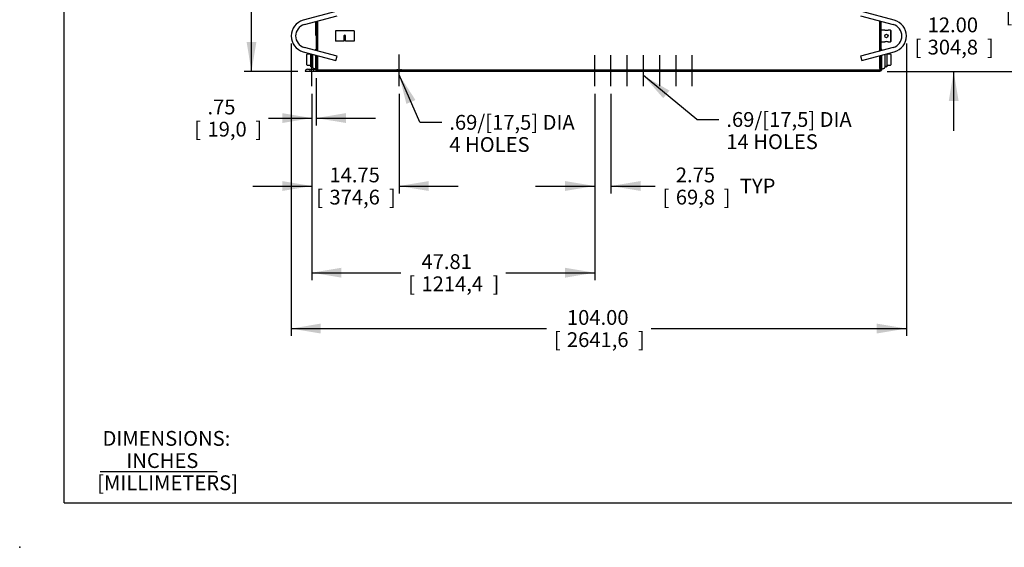
# Model space of a CAD drawing. Units: inches. Extents: x 0 to 17, y 0 to 11.
# Drawn here: x 0 to 8.3, y 0 to 4.5 of the extents above; entities that cross this region are included whole.
import ezdxf
from ezdxf.enums import TextEntityAlignment as Align
from ezdxf.lldxf.tags import DXFTag

# ---------------------------------------------------------------- set-up
doc = ezdxf.new("R2010")
doc.units = ezdxf.units.IN
doc.header["$MEASUREMENT"] = 0
for name, color, linetype in [('10', 7, 'Continuous'), ('25568021', 7, 'Continuous'), ('29313127', 7, 'Continuous'), ('31923034', 7, 'Continuous'), ('33541044_1', 7, 'Continuous'), ('33611012', 7, 'Continuous'), ('34455016', 7, 'Continuous'), ('34484098', 7, 'Continuous'), ('36373035', 7, 'Continuous'), ('36373060', 7, 'Continuous'), ('Default', 7, 'Continuous'), ('P32_10009', 7, 'Continuous')]:
    doc.layers.add(name, color=color, linetype=linetype)
doc.styles.add('SEACAD_Arial', font='arial.ttf')
doc.styles.add('SEACAD_arial_ttf', font='txt')
tags = doc.linetypes.add('CENTER2', pattern=[1.125, 0.75, -0.125, 0.125, -0.125]).pattern_tags.tags
tags[10:11] = [DXFTag(74, 4), DXFTag(75, 0), DXFTag(340, '0'), DXFTag(46, 0.0), DXFTag(50, 0.0), DXFTag(44, 0.0), DXFTag(45, 0.0)]
tags[8:9] = [DXFTag(74, 4), DXFTag(75, 0), DXFTag(340, '0'), DXFTag(46, 0.0), DXFTag(50, 0.0), DXFTag(44, 0.0), DXFTag(45, 0.0)]
tags[6:7] = [DXFTag(74, 4), DXFTag(75, 0), DXFTag(340, '0'), DXFTag(46, 0.0), DXFTag(50, 0.0), DXFTag(44, 0.0), DXFTag(45, 0.0)]
tags[4:5] = [DXFTag(74, 4), DXFTag(75, 0), DXFTag(340, '0'), DXFTag(46, 0.0), DXFTag(50, 0.0), DXFTag(44, 0.0), DXFTag(45, 0.0)]
doc.dimstyles.new('Outline', dxfattribs={"dimtxt": 0.125, "dimasz": 0.25, "dimexe": 0.0625, "dimexo": 0.0625, "dimgap": 0.0625, "dimtad": 0, "dimtih": 1, "dimtoh": 1, "dimlfac": 20, "dimzin": 4, "dimdsep": 46, "dimtxsty": 'SEACAD_arial_ttf', "dimblk1": '_SE_FILLED', "dimblk2": '_SE_FILLED', "dimsah": 1, "dimcen": 0.0625, "dimadec": 0, "dimazin": 0, "dimtfac": 1, "dimtofl": 0, "dimtmove": 0, "dimatfit": 3, "dimfxl": 0, "dimtolj": 1, "dimtzin": 4, "dimarcsym": 0})

# ---------------------------------------------------------------- blocks, each defined once
blk = doc.blocks.new('SEANNOT_GROUP2')
at = {"layer": 'Default', "color": 7, "linetype": 'CENTER2'}
blk.add_line((2.4696, 3.895), (2.4696, 4.164), dxfattribs=at)
blk = doc.blocks.new('SEANNOT_GROUP3')
at = {"layer": 'Default', "color": 7, "linetype": 'CENTER2'}
blk.add_line((3.2071, 3.895), (3.2071, 4.164), dxfattribs=at)
blk = doc.blocks.new('SEANNOT_GROUP4')
at = {"layer": 'Default', "color": 7, "linetype": 'CENTER2'}
blk.add_line((4.8603, 3.895), (4.8603, 4.1575), dxfattribs=at)
blk = doc.blocks.new('SEANNOT_GROUP5')
at = {"layer": 'Default', "color": 7, "linetype": 'CENTER2'}
blk.add_line((4.9978, 3.895), (4.9978, 4.1575), dxfattribs=at)
blk = doc.blocks.new('SEANNOT_GROUP6')
at = {"layer": 'Default', "color": 7, "linetype": 'CENTER2'}
blk.add_line((5.1353, 3.895), (5.1353, 4.1575), dxfattribs=at)
blk = doc.blocks.new('SEANNOT_GROUP7')
at = {"layer": 'Default', "color": 7, "linetype": 'CENTER2'}
blk.add_line((5.2728, 3.895), (5.2728, 4.1575), dxfattribs=at)
blk = doc.blocks.new('SEANNOT_GROUP8')
at = {"layer": 'Default', "color": 7, "linetype": 'CENTER2'}
blk.add_line((5.4103, 3.895), (5.4103, 4.1575), dxfattribs=at)
blk = doc.blocks.new('SEANNOT_GROUP9')
at = {"layer": 'Default', "color": 7, "linetype": 'CENTER2'}
blk.add_line((5.5478, 3.895), (5.5478, 4.1575), dxfattribs=at)
blk = doc.blocks.new('SEANNOT_GROUP10')
at = {"layer": 'Default', "color": 7, "linetype": 'CENTER2'}
blk.add_line((5.6853, 3.895), (5.6853, 4.1575), dxfattribs=at)
blk = doc.blocks.new('SEANNOT_GROUP11')
at = {"layer": 'Default', "linetype": 'Continuous'}
blk.add_hatch(color=7, dxfattribs=at).paths.add_polyline_path([(3.3451, 3.7792), (3.2071, 3.9918), (3.2686, 3.746)])
at = {"layer": 'Default', "color": 7, "linetype": 'Continuous'}
blk.add_line((3.3816, 3.5906), (3.5691, 3.5906), dxfattribs=at)
blk.add_lwpolyline([(3.3816, 3.5906), (3.2071, 3.9918)], dxfattribs=at)
at = {"layer": 'Default', "color": 7, "linetype": 'Continuous', "style": 'SEACAD_arial_ttf'}
for s, p in [('.69/[17,5] DIA', (3.6316, 3.6531)), ('4 HOLES', (3.6316, 3.4656))]:
    blk.add_text(s, height=0.125, dxfattribs=at).set_placement(p, align=Align.TOP_LEFT)
blk = doc.blocks.new('SEANNOT_GROUP12')
at = {"layer": 'Default', "linetype": 'Continuous'}
blk.add_hatch(color=7, dxfattribs=at).paths.add_polyline_path([(5.4923, 3.8585), (5.2728, 3.9851), (5.4394, 3.7942)])
at = {"layer": 'Default', "color": 7, "linetype": 'Continuous'}
blk.add_line((5.7232, 3.6147), (5.9107, 3.6147), dxfattribs=at)
blk.add_lwpolyline([(5.7232, 3.6147), (5.2728, 3.9851)], dxfattribs=at)
at = {"layer": 'Default', "color": 7, "linetype": 'Continuous', "style": 'SEACAD_arial_ttf'}
for s, p in [('.69/[17,5] DIA', (5.9732, 3.6772)), ('14 HOLES', (5.9732, 3.4897))]:
    blk.add_text(s, height=0.125, dxfattribs=at).set_placement(p, align=Align.TOP_LEFT)
blk = doc.blocks.new('SE')
at = {"layer": '25568021', "color": 7, "linetype": 'Continuous'}
for p, q in [((2.4774, 4.0525), (2.4774, 4.1655)), ((2.504, 4.1972), (2.504, 4.2075)), ((2.5071, 4.2075), (2.504, 4.2075)), ((7.2853, 4.2075), (7.2821, 4.2075)), ((7.2853, 4.2075), (7.2853, 4.1972)), ((7.3118, 4.1655), (7.3118, 4.0525)), ((2.504, 4.0325), (2.504, 4.1584)), ((7.2853, 4.1584), (7.2853, 4.0325)), ((2.504, 4.0325), (2.5071, 4.0325)), ((7.2821, 4.0325), (7.2853, 4.0325))]:
    blk.add_line(p, q, dxfattribs=at)
for points, knots in [([(2.504, 4.2075), (2.5028, 4.2044), (2.5014, 4.2011), (2.4986, 4.1988), (2.4981, 4.1985)], [0, 0, 0, 0, 0.2533888, 0.3126616, 0.3126616, 0.3126616, 0.3126616]), ([(7.2912, 4.1985), (7.2906, 4.1988), (7.2879, 4.2011), (7.2864, 4.2044), (7.2853, 4.2075)], [0.6873384, 0.6873384, 0.6873384, 0.6873384, 0.7466112, 1, 1, 1, 1]), ([(2.4774, 4.0525), (2.4787, 4.0503), (2.4814, 4.0454), (2.491, 4.0451), (2.5003, 4.0413), (2.5028, 4.0355), (2.504, 4.0325)], [0, 0, 0, 0, 0.195042, 0.464008, 0.746611, 1, 1, 1, 1]), ([(7.2853, 4.0325), (7.2864, 4.0355), (7.289, 4.0413), (7.2983, 4.0451), (7.3079, 4.0454), (7.3106, 4.0503), (7.3118, 4.0525)], [0, 0, 0, 0, 0.253389, 0.535992, 0.804958, 1, 1, 1, 1])]:
    blk.add_open_spline(points, degree=3, knots=knots, dxfattribs=at)
at = {"layer": '29313127', "color": 7, "linetype": 'Continuous'}
for p, q in [((7.3114, 4.37), (7.2821, 4.37)), ((7.3603, 4.37), (7.3401, 4.37)), ((7.3603, 4.37), (7.3603, 4.27)), ((7.3634, 4.3669), (7.3603, 4.37)), ((7.3634, 4.3669), (7.3634, 4.2731)), ((7.2821, 4.27), (7.3116, 4.27)), ((7.3403, 4.27), (7.3603, 4.27)), ((7.3603, 4.27), (7.3634, 4.2731))]:
    blk.add_line(p, q, dxfattribs=at)
blk.add_circle((7.3259, 4.32), 0.0144, dxfattribs=at)
for centre, start, end in [((7.3259, 4.4179), 253.21908, 286.78091), ((7.3259, 4.2221), 73.21908, 106.78091)]:
    blk.add_arc(centre, 0.05, start, end, dxfattribs=at)
at = {"layer": '31923034', "color": 7, "linetype": 'Continuous'}
for p, q in [((2.6724, 4.5267), (2.3965, 4.4528)), ((7.3927, 4.4528), (7.1168, 4.5267)), ((2.4063, 4.4166), (2.6821, 4.4905)), ((7.1071, 4.4905), (7.383, 4.4166)), ((2.3965, 4.1872), (2.6724, 4.1133)), ((2.6821, 4.1495), (2.4063, 4.2234)), ((7.383, 4.2234), (7.1071, 4.1495)), ((7.1168, 4.1133), (7.3927, 4.1872)), ((2.6724, 4.1133), (2.6821, 4.1495)), ((7.1071, 4.1495), (7.1168, 4.1133))]:
    blk.add_line(p, q, dxfattribs=at)
for centre, radius, start, end in [((2.4321, 4.32), 0.1375, 105, 255), ((2.4321, 4.32), 0.1, 105, 180), ((7.3571, 4.32), 0.1, 0, 75), ((7.3571, 4.32), 0.1375, 285, 75), ((2.4321, 4.32), 0.1, 180, 255), ((7.3571, 4.32), 0.1, 285, 0)]:
    blk.add_arc(centre, radius, start, end, dxfattribs=at)
at = {"layer": '33541044_1', "color": 7, "linetype": 'Continuous'}
for p, q in [((2.5071, 4.4436), (2.5071, 4.1964)), ((7.2821, 4.1964), (7.2821, 4.4436)), ((2.5071, 4.1575), (2.5071, 4.0511)), ((7.2821, 4.0511), (7.2821, 4.1575)), ((2.5071, 4.0511), (2.5071, 4.0262)), ((2.5196, 4.0262), (2.5071, 4.0262)), ((7.2696, 4.0262), (7.2821, 4.0262)), ((7.2821, 4.0262), (7.2821, 4.0511))]:
    blk.add_line(p, q, dxfattribs=at)
at = {"layer": '33611012', "color": 7, "linetype": 'Continuous'}
blk.add_line((2.5009, 4.4419), (2.5009, 4.3295), dxfattribs=at)
blk.add_arc((2.5104, 4.3295), 0.0095, 180, 249.99481, dxfattribs=at)
at = {"layer": '34455016', "color": 7, "linetype": 'Continuous'}
for p, q in [((2.6819, 4.3637), (2.6696, 4.3637)), ((2.6696, 4.3637), (2.6696, 4.2762)), ((2.8137, 4.3637), (2.6819, 4.3637)), ((2.8259, 4.3637), (2.8137, 4.3637)), ((2.8259, 4.3637), (2.8259, 4.2762)), ((2.6819, 4.2762), (2.6696, 4.2762)), ((2.7407, 4.2762), (2.6819, 4.2762)), ((2.7407, 4.32), (2.7407, 4.2762)), ((2.7548, 4.2762), (2.7548, 4.32)), ((2.8137, 4.2762), (2.7548, 4.2762)), ((2.8259, 4.2762), (2.8137, 4.2762))]:
    blk.add_line(p, q, dxfattribs=at)
blk.add_arc((2.7478, 4.32), 0.00703, 0, 180, dxfattribs=at)
at = {"layer": '34484098', "color": 7, "linetype": 'Continuous'}
for p, q in [((2.5196, 4.193), (2.5196, 4.447)), ((7.2696, 4.193), (7.2696, 4.447)), ((2.5196, 4.045), (2.5196, 4.1542)), ((7.2696, 4.045), (7.2696, 4.1542)), ((2.5196, 4.02), (2.5196, 4.045)), ((7.2696, 4.0325), (2.5196, 4.0325)), ((7.2696, 4.02), (2.5196, 4.02)), ((7.2696, 4.045), (7.2696, 4.02))]:
    blk.add_line(p, q, dxfattribs=at)
at = {"layer": '36373035', "color": 7, "linetype": 'Continuous'}
for p, q in [((2.5196, 4.02), (2.4134, 4.02)), ((2.4324, 4.039), (2.5004, 4.039)), ((2.4524, 4.039), (2.4524, 4.02)), ((2.4868, 4.02), (2.4868, 4.039)), ((3.1899, 4.039), (3.1899, 4.02)), ((3.2243, 4.02), (3.2243, 4.039))]:
    blk.add_line(p, q, dxfattribs=at)
blk.add_arc((2.4324, 4.02), 0.019, 90, 180, dxfattribs=at)
at = {"layer": '36373060', "color": 7, "linetype": 'Continuous'}
for p, q in [((4.8431, 4.0325), (4.8431, 4.02)), ((4.8774, 4.02), (4.8774, 4.0325)), ((4.9806, 4.0325), (4.9806, 4.02)), ((5.0149, 4.02), (5.0149, 4.0325)), ((5.1181, 4.0325), (5.1181, 4.02)), ((5.1524, 4.02), (5.1524, 4.0325)), ((5.2556, 4.0325), (5.2556, 4.02)), ((5.2899, 4.02), (5.2899, 4.0325)), ((5.3931, 4.0325), (5.3931, 4.02)), ((5.4274, 4.02), (5.4274, 4.0325)), ((5.5306, 4.0325), (5.5306, 4.02)), ((5.5649, 4.02), (5.5649, 4.0325)), ((5.6681, 4.0325), (5.6681, 4.02)), ((5.7024, 4.02), (5.7024, 4.0325))]:
    blk.add_line(p, q, dxfattribs=at)
at = {"layer": 'P32_10009', "color": 7, "linetype": 'Continuous'}
for p, q in [((2.4266, 4.12), (2.4266, 4.1635)), ((2.4601, 4.1655), (2.4286, 4.1655)), ((2.4611, 4.0606), (2.4611, 4.1699)), ((7.3281, 4.1699), (7.3281, 4.0606)), ((7.3606, 4.1655), (7.3291, 4.1655)), ((7.3626, 4.1635), (7.3626, 4.12)), ((2.4266, 4.0764), (2.4266, 4.12)), ((7.3626, 4.12), (7.3626, 4.0764)), ((2.4286, 4.0744), (2.4601, 4.0744)), ((2.4773, 4.0648), (2.4611, 4.0641)), ((2.4611, 4.0606), (2.4774, 4.0613)), ((7.3118, 4.0613), (7.3281, 4.0606)), ((7.312, 4.0648), (7.3281, 4.0641)), ((7.3291, 4.0744), (7.3606, 4.0744))]:
    blk.add_line(p, q, dxfattribs=at)
for centre, radius, start, end in [((2.4286, 4.1635), 0.002, 90, 180), ((2.4601, 4.1665), 0.001, 270, 0), ((7.3291, 4.1665), 0.001, 180, 270), ((7.3606, 4.1635), 0.002, 0, 90), ((2.4286, 4.0764), 0.002, 180, 270), ((2.4601, 4.0734), 0.001, 0, 90), ((7.3291, 4.0734), 0.001, 90, 180), ((7.3606, 4.0764), 0.002, 270, 0)]:
    blk.add_arc(centre, radius, start, end, dxfattribs=at)
blk = doc.blocks.new('DMBLK1')
at = {"layer": 'Default', "linetype": 'Continuous'}
for points in [[(1.9177, 8.02), (2.001, 8.02), (1.9593, 8.27)], [(1.9177, 4.27), (1.9593, 4.02), (2.001, 4.27)]]:
    blk.add_hatch(color=7, dxfattribs=at).paths.add_polyline_path(points)
at = {"layer": 'Default', "color": 7, "linetype": 'Continuous'}
for p, q in [((4.6446, 8.27), (1.8968, 8.27)), ((1.9593, 6.3637), (1.9593, 8.27)), ((1.9593, 4.02), (1.9593, 5.9262)), ((2.3509, 4.02), (1.8968, 4.02))]:
    blk.add_line(p, q, dxfattribs=at)
at = {"layer": 'Default', "color": 7, "linetype": 'Continuous', "style": 'SEACAD_arial_ttf'}
for s, p in [('85.00', (1.6903, 6.3012)), ('[', (1.5789, 6.1137)), ('2159,0', (1.6903, 6.1137)), (']', (2.2908, 6.1137))]:
    blk.add_text(s, height=0.125, dxfattribs=at).set_placement(p, align=Align.TOP_LEFT)
blk = doc.blocks.new('_SE_FILLED')
at = {"color": 0}
blk.add_line((0, 0), (-1, 0), dxfattribs=at)
blk.add_solid([(0, 0), (-1, -0.1665), (-1, 0.1665), (0, 0)], dxfattribs=at)
blk = doc.blocks.new('DMBLK2')
at = {"layer": 'Default', "linetype": 'Continuous'}
for points in [[(2.5446, 1.8064), (2.5446, 1.8898), (2.2946, 1.8481)], [(7.2446, 1.8064), (7.4946, 1.8481), (7.2446, 1.8898)]]:
    blk.add_hatch(color=7, dxfattribs=at).paths.add_polyline_path(points)
at = {"layer": 'Default', "color": 7, "linetype": 'Continuous'}
for p, q in [((2.2946, 4.2575), (2.2946, 1.7856)), ((7.4946, 4.2575), (7.4946, 1.7856)), ((2.2946, 1.8481), (4.4517, 1.8481)), ((5.3376, 1.8481), (7.4946, 1.8481))]:
    blk.add_line(p, q, dxfattribs=at)
at = {"layer": 'Default', "color": 7, "linetype": 'Continuous', "style": 'SEACAD_arial_ttf'}
for s, p in [('104.00', (4.6256, 2.0043)), ('[', (4.5142, 1.8168)), ('2641,6', (4.6256, 1.8168)), (']', (5.2262, 1.8168))]:
    blk.add_text(s, height=0.125, dxfattribs=at).set_placement(p, align=Align.TOP_LEFT)
blk = doc.blocks.new('DMBLK3')
at = {"layer": 'Default', "linetype": 'Continuous'}
for points in [[(2.2196, 3.5848), (2.4696, 3.6264), (2.2196, 3.6681)], [(2.7571, 3.5848), (2.7571, 3.6681), (2.5071, 3.6264)]]:
    blk.add_hatch(color=7, dxfattribs=at).paths.add_polyline_path(points)
at = {"layer": 'Default', "color": 7, "linetype": 'Continuous'}
for p, q in [((2.5071, 3.9637), (2.5071, 3.5639)), ((2.4696, 3.8325), (2.4696, 3.5639)), ((2.1037, 3.6264), (2.4696, 3.6264)), ((2.5071, 3.6264), (3.0071, 3.6264))]:
    blk.add_line(p, q, dxfattribs=at)
at = {"layer": 'Default', "color": 7, "linetype": 'Continuous', "style": 'SEACAD_arial_ttf'}
for s, p in [('.75', (1.5874, 3.7827)), ('[', (1.476, 3.5952)), ('19,0', (1.5874, 3.5952)), (']', (1.9923, 3.5952))]:
    blk.add_text(s, height=0.125, dxfattribs=at).set_placement(p, align=Align.TOP_LEFT)
blk = doc.blocks.new('DMBLK4')
at = {"layer": 'Default', "linetype": 'Continuous'}
for points in [[(2.2196, 3.0108), (2.4696, 3.0525), (2.2196, 3.0941)], [(3.4571, 3.0108), (3.4571, 3.0941), (3.2071, 3.0525)]]:
    blk.add_hatch(color=7, dxfattribs=at).paths.add_polyline_path(points)
at = {"layer": 'Default', "color": 7, "linetype": 'Continuous'}
for p, q in [((2.4696, 3.8325), (2.4696, 2.99)), ((3.2071, 3.8325), (3.2071, 2.99)), ((1.9696, 3.0525), (2.4696, 3.0525)), ((3.2071, 3.0525), (3.7071, 3.0525))]:
    blk.add_line(p, q, dxfattribs=at)
at = {"layer": 'Default', "color": 7, "linetype": 'Continuous', "style": 'SEACAD_arial_ttf'}
for s, p in [('14.75', (2.6183, 3.2087)), ('[', (2.5069, 3.0212)), ('374,6', (2.6183, 3.0212)), (']', (3.121, 3.0212))]:
    blk.add_text(s, height=0.125, dxfattribs=at).set_placement(p, align=Align.TOP_LEFT)
blk = doc.blocks.new('DMBLK5')
at = {"layer": 'Default', "linetype": 'Continuous'}
for points in [[(2.7196, 2.2783), (2.7196, 2.3616), (2.4696, 2.32)], [(4.6103, 2.2783), (4.8603, 2.32), (4.6103, 2.3616)]]:
    blk.add_hatch(color=7, dxfattribs=at).paths.add_polyline_path(points)
at = {"layer": 'Default', "color": 7, "linetype": 'Continuous'}
for p, q in [((2.4696, 3.8325), (2.4696, 2.2575)), ((4.8603, 3.8325), (4.8603, 2.2575)), ((2.4696, 2.32), (3.222, 2.32)), ((4.1079, 2.32), (4.8603, 2.32))]:
    blk.add_line(p, q, dxfattribs=at)
at = {"layer": 'Default', "color": 7, "linetype": 'Continuous', "style": 'SEACAD_arial_ttf'}
for s, p in [('47.81', (3.3959, 2.4762)), ('[', (3.2845, 2.2887)), ('1214,4', (3.3959, 2.2887)), (']', (3.9965, 2.2887))]:
    blk.add_text(s, height=0.125, dxfattribs=at).set_placement(p, align=Align.TOP_LEFT)
blk = doc.blocks.new('DMBLK6')
at = {"layer": 'Default', "linetype": 'Continuous'}
for points in [[(4.6103, 3.0108), (4.8603, 3.0525), (4.6103, 3.0941)], [(5.2478, 3.0108), (5.2478, 3.0941), (4.9978, 3.0525)]]:
    blk.add_hatch(color=7, dxfattribs=at).paths.add_polyline_path(points)
at = {"layer": 'Default', "color": 7, "linetype": 'Continuous'}
for p, q in [((4.8603, 3.8325), (4.8603, 2.99)), ((4.9978, 3.8325), (4.9978, 2.99)), ((4.3603, 3.0525), (4.8603, 3.0525)), ((4.9978, 3.0525), (5.372, 3.0525))]:
    blk.add_line(p, q, dxfattribs=at)
at = {"layer": 'Default', "color": 7, "linetype": 'Continuous', "style": 'SEACAD_arial_ttf'}
for s, p in [('2.75', (5.5459, 3.2087)), ('TYP', (6.0872, 3.115)), ('[', (5.4345, 3.0212)), ('69,8', (5.5459, 3.0212)), (']', (5.9508, 3.0212))]:
    blk.add_text(s, height=0.125, dxfattribs=at).set_placement(p, align=Align.TOP_LEFT)
blk = doc.blocks.new('DMBLK7')
at = {"layer": 'Default', "linetype": 'Continuous'}
for points in [[(7.9363, 4.87), (7.853, 4.87), (7.8946, 4.62)], [(7.9363, 3.77), (7.8946, 4.02), (7.853, 3.77)]]:
    blk.add_hatch(color=7, dxfattribs=at).paths.add_polyline_path(points)
at = {"layer": 'Default', "color": 7, "linetype": 'Continuous'}
for p, q in [((7.8946, 4.62), (7.8946, 5.12)), ((7.3321, 4.62), (7.9571, 4.62)), ((7.3321, 4.02), (7.9571, 4.02)), ((7.8946, 3.52), (7.8946, 4.02))]:
    blk.add_line(p, q, dxfattribs=at)
at = {"layer": 'Default', "color": 7, "linetype": 'Continuous', "style": 'SEACAD_arial_ttf'}
for s, p in [('12.00', (7.6745, 4.4762)), ('[', (7.5631, 4.2887)), ('304,8', (7.6745, 4.2887)), (']', (8.1772, 4.2887))]:
    blk.add_text(s, height=0.125, dxfattribs=at).set_placement(p, align=Align.TOP_LEFT)
blk = doc.blocks.new('DMBLK8')
at = {"layer": 'Default', "linetype": 'Continuous'}
for points in [[(8.7059, 4.9193), (8.6642, 5.1693), (8.6226, 4.9193)], [(8.7059, 4.27), (8.6226, 4.27), (8.6642, 4.02)]]:
    blk.add_hatch(color=7, dxfattribs=at).paths.add_polyline_path(points)
at = {"layer": 'Default', "color": 7, "linetype": 'Continuous'}
for p, q in [((7.4316, 5.1693), (8.7267, 5.1693)), ((8.6642, 4.8134), (8.6642, 5.1693)), ((8.6642, 4.02), (8.6642, 4.3759)), ((7.3321, 4.02), (8.7267, 4.02))]:
    blk.add_line(p, q, dxfattribs=at)
at = {"layer": 'Default', "color": 7, "linetype": 'Continuous', "style": 'SEACAD_arial_ttf'}
for s, p in [('22.99', (8.4441, 4.7509)), ('[', (8.3327, 4.5634)), ('583,8', (8.4441, 4.5634)), (']', (8.9469, 4.5634))]:
    blk.add_text(s, height=0.125, dxfattribs=at).set_placement(p, align=Align.TOP_LEFT)
blk = doc.blocks.new('SEANNOT_GROUP27')
at = {"layer": 'Default', "color": 7, "linetype": 'Continuous', "style": 'SEACAD_Arial'}
for s, p in [('DIMENSIONS:', (0.7004, 0.9827)), ('INCHES', (0.9021, 0.7952)), ('[MILLIMETERS]', (0.6549, 0.6077))]:
    blk.add_text(s, height=0.125, dxfattribs=at).set_placement(p, align=Align.TOP_LEFT)

msp = doc.modelspace()

# ---------------------------------------------------------------- linework, layer by layer
at = {"layer": '10', "color": 7, "linetype": 'Continuous'}
for q in [(0.375, 10.625), (16.625, 0.375)]:
    msp.add_line((0.375, 0.375), q, dxfattribs=at)
msp.add_point((0, 0), dxfattribs=at)
at = {"layer": 'Default', "color": 7, "linetype": 'Continuous'}
msp.add_line((0.67922, 0.64177), (1.66795, 0.64177), dxfattribs=at)

# ---------------------------------------------------------------- block references
at = {"layer": 'Default'}
for name in ['SE', 'SEANNOT_GROUP2', 'SEANNOT_GROUP3', 'SEANNOT_GROUP4', 'SEANNOT_GROUP5', 'SEANNOT_GROUP6', 'SEANNOT_GROUP7', 'SEANNOT_GROUP8', 'SEANNOT_GROUP9', 'SEANNOT_GROUP10', 'SEANNOT_GROUP11', 'SEANNOT_GROUP12', 'SEANNOT_GROUP27']:
    msp.add_blockref(name, (0, 0), dxfattribs=at)

# ---------------------------------------------------------------- dimensions: what is measured, and where the dimension line sits
at = {"layer": 'Default', "color": 7, "linetype": 'Continuous'}
for base, p1, p2, angle, text, picture, middle, dimtype in [((1.95932, 8.26999), (2.41339, 4.01999), (4.70714, 8.26999), 90, '\\A1;<>', 'DMBLK1', (1.95932, 6.14499), 160), ((8.66424, 5.16929), (7.26964, 4.01999), (7.36911, 5.16929), 90, '\\A1;<>', 'DMBLK8', (8.66424, 4.59464), 160), ((7.89463, 4.01999), (7.26964, 4.01999), (7.26964, 4.61999), 90, '\\A1;<>', 'DMBLK7', (7.89463, 4.31999), 161), ((2.29464, 1.8481), (2.29464, 4.31999), (7.49464, 4.31999), 0, '\\A1;<>', 'DMBLK2', (4.89464, 1.8481), 161), ((2.46964, 3.05245), (2.46964, 3.89499), (3.20714, 3.89499), 0, '\\A1;<>', 'DMBLK4', (2.83839, 3.05245), 161), ((2.46964, 2.31997), (2.46964, 3.89499), (4.86026, 3.89499), 360, '\\A1;<>', 'DMBLK5', (3.66495, 2.31997), 161), ((4.86026, 3.05245), (4.86026, 3.89499), (4.99776, 3.89499), 0, '\\A1;<> TYP', 'DMBLK6', (5.37201, 3.05245), 161)]:
    dim = msp.add_linear_dim(base=base, p1=p1, p2=p2, angle=angle, text=text, dimstyle='Outline', override={"dimpost": '\\X'}, dxfattribs=at)
    dim.commit()
    dim.dimension.update_dxf_attribs({"geometry": picture, "text_midpoint": middle, "dimtype": dimtype})
dim = msp.add_linear_dim(base=(2.50714, 3.62644), p1=(2.46964, 3.89499), p2=(2.50714, 4.02624), text='\\A1;<>', dimstyle='Outline', override={"dimpost": '\\X'}, dxfattribs=at)
dim.commit()
dim.dimension.update_dxf_attribs({"geometry": 'DMBLK3', "text_midpoint": (2.10374, 3.62644), "dimtype": 160})

doc.saveas('drawing.dxf')
